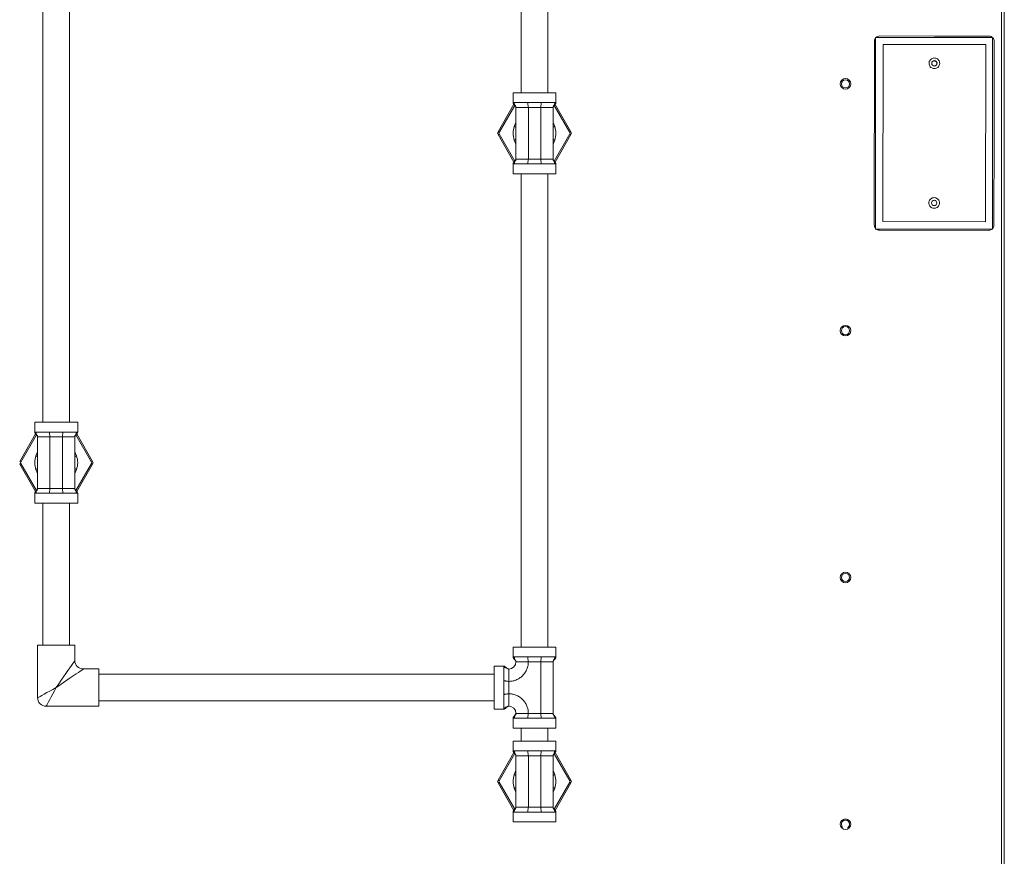
# Model space of a CAD drawing. Units: inches. Extents: x 0 to 11, y 0.1 to 8.5.
# Drawn here: x 3.8 to 4.5, y 3.9 to 4.4 of the extents above; entities that cross this region are included whole.
import ezdxf

# ---------------------------------------------------------------- set-up
doc = ezdxf.new("R2010")
doc.units = ezdxf.units.IN
doc.header["$MEASUREMENT"] = 0

msp = doc.modelspace()

# ---------------------------------------------------------------- linework, layer by layer
at = {"color": 8, "linetype": 'Continuous', "lineweight": 15}
for p, q in [((4.44862, 3.84829), (4.44862, 4.87707)), ((4.13112, 4.38996), (4.1209, 4.37226)), ((4.12993, 4.39183), (4.13065, 4.39183)), ((4.16701, 4.37226), (4.1568, 4.38994)), ((4.15726, 4.39183), (4.15798, 4.39183)), ((4.1209, 4.37139), (4.13111, 4.35371)), ((4.15679, 4.3537), (4.16701, 4.37139)), ((4.13065, 4.35183), (4.12993, 4.35183)), ((4.15798, 4.35183), (4.15726, 4.35183)), ((3.81784, 4.17686), (3.81856, 4.17686)), ((3.84518, 4.17686), (3.8459, 4.17686)), ((3.81903, 4.17498), (3.80882, 4.15729)), ((3.85492, 4.15729), (3.84472, 4.17497)), ((3.80882, 4.15642), (3.81902, 4.13874)), ((3.84471, 4.13873), (3.85492, 4.15642)), ((3.81856, 4.13686), (3.81784, 4.13686)), ((3.8459, 4.13686), (3.84518, 4.13686)), ((3.83954, 4.02125), (3.84075, 4.02302)), ((3.84075, 4.02302), (3.8418, 4.02455)), ((3.8418, 4.02455), (3.84266, 4.0258)), ((3.84266, 4.0258), (3.84332, 4.02676)), ((3.84332, 4.02676), (3.84377, 4.02742)), ((3.84377, 4.02742), (3.84399, 4.02775)), ((3.84399, 4.02775), (3.84402, 4.02779)), ((3.84856, 4.02153), (3.84759, 4.02087)), ((3.84921, 4.02198), (3.84856, 4.02153)), ((3.84954, 4.0222), (3.84921, 4.02198)), ((3.84958, 4.02223), (3.84954, 4.0222)), ((3.83515, 4.01486), (3.83671, 4.01713)), ((3.83671, 4.01713), (3.83818, 4.01928)), ((3.83818, 4.01928), (3.83954, 4.02125)), ((3.84107, 4.01639), (3.83893, 4.01492)), ((3.84305, 4.01775), (3.84107, 4.01639)), ((3.84481, 4.01896), (3.84305, 4.01775)), ((3.84634, 4.02001), (3.84481, 4.01896)), ((3.84759, 4.02087), (3.84634, 4.02001)), ((3.82771, 4.00782), (3.82976, 4.00893)), ((3.82976, 4.00893), (3.83187, 4.01008)), ((3.83187, 4.01008), (3.83072, 4.00797)), ((3.83187, 4.01008), (3.83353, 4.01249)), ((3.83428, 4.01173), (3.83187, 4.01008)), ((3.83353, 4.01249), (3.83515, 4.01486)), ((3.83665, 4.01336), (3.83428, 4.01173)), ((3.83893, 4.01492), (3.83665, 4.01336)), ((3.81972, 4.00348), (3.8199, 4.00358)), ((3.8199, 4.00358), (3.82045, 4.00388)), ((3.82045, 4.00388), (3.82135, 4.00437)), ((3.82135, 4.00437), (3.82256, 4.00502)), ((3.82256, 4.00502), (3.82406, 4.00584)), ((3.82406, 4.00584), (3.82579, 4.00678)), ((3.82579, 4.00678), (3.82771, 4.00782)), ((3.82763, 4.00227), (3.82682, 4.00077)), ((3.82857, 4.004), (3.82763, 4.00227)), ((3.82961, 4.00592), (3.82857, 4.004)), ((3.83072, 4.00797), (3.82961, 4.00592)), ((3.82537, 3.99811), (3.82527, 3.99793)), ((3.82567, 3.99866), (3.82537, 3.99811)), ((3.82616, 3.99955), (3.82567, 3.99866)), ((3.82682, 4.00077), (3.82616, 3.99955)), ((4.13112, 3.96696), (4.1209, 3.94926)), ((4.12993, 3.96883), (4.13065, 3.96883)), ((4.16701, 3.94926), (4.1568, 3.96694)), ((4.15726, 3.96883), (4.15798, 3.96883)), ((4.1209, 3.94839), (4.13111, 3.93072)), ((4.15679, 3.9307), (4.16701, 3.94839)), ((4.13065, 3.92883), (4.12993, 3.92883)), ((4.15798, 3.92883), (4.15726, 3.92883))]:
    msp.add_line(p, q, dxfattribs=at)
at = {"color": 7, "linetype": 'Continuous', "lineweight": 15}
for p, q in [((4.45048, 3.84829), (4.45048, 4.84812)), ((4.13527, 4.78885), (4.13527, 4.39822)), ((4.15263, 4.39822), (4.15263, 4.78885)), ((3.82319, 4.55902), (3.82319, 4.18324)), ((3.84055, 4.18324), (3.84055, 4.55902)), ((4.36649, 4.43433), (4.36649, 4.30933)), ((4.44288, 4.43433), (4.36649, 4.43433)), ((4.40489, 4.43528), (4.3693, 4.43535)), ((4.44048, 4.43522), (4.40489, 4.43528)), ((4.44288, 4.30933), (4.44288, 4.43433)), ((4.36582, 4.43188), (4.3656, 4.31209)), ((4.37137, 4.42979), (4.37116, 4.31416)), ((4.43838, 4.42967), (4.37137, 4.42979)), ((4.43817, 4.31404), (4.43838, 4.42967)), ((4.44383, 4.37184), (4.44394, 4.43174)), ((4.12993, 4.39822), (4.12993, 4.39183)), ((4.12993, 4.39822), (4.15798, 4.39822)), ((4.15798, 4.39183), (4.15798, 4.39822)), ((4.12015, 4.3727), (4.13055, 4.39071)), ((4.13187, 4.35502), (4.13187, 4.38863)), ((4.13952, 4.39183), (4.14395, 4.39183)), ((4.13993, 4.38863), (4.14798, 4.38863)), ((4.13993, 4.38863), (4.13993, 4.35502)), ((4.14395, 4.39183), (4.14839, 4.39183)), ((4.14798, 4.35502), (4.14798, 4.38863)), ((4.15604, 4.35502), (4.15604, 4.38863)), ((4.15737, 4.39069), (4.16776, 4.3727)), ((4.13065, 4.37626), (4.13187, 4.37888)), ((4.15604, 4.37888), (4.15726, 4.37626)), ((4.12016, 4.37269), (4.12015, 4.3727)), ((4.12016, 4.37097), (4.12015, 4.37096)), ((4.13054, 4.35297), (4.12015, 4.37096)), ((4.12021, 4.37266), (4.12016, 4.37269)), ((4.12021, 4.37099), (4.12016, 4.37097)), ((4.12028, 4.37262), (4.12021, 4.37266)), ((4.12028, 4.37103), (4.12021, 4.37099)), ((4.12037, 4.37257), (4.12028, 4.37262)), ((4.12037, 4.37109), (4.12028, 4.37103)), ((4.12048, 4.3725), (4.12037, 4.37257)), ((4.12048, 4.37115), (4.12037, 4.37109)), ((4.12061, 4.37243), (4.12048, 4.3725)), ((4.12061, 4.37123), (4.12048, 4.37115)), ((4.12075, 4.37235), (4.12061, 4.37243)), ((4.12075, 4.37131), (4.12061, 4.37123)), ((4.1209, 4.37226), (4.12075, 4.37235)), ((4.1209, 4.37139), (4.12075, 4.37131)), ((4.16776, 4.37096), (4.15736, 4.35294)), ((4.16715, 4.37131), (4.16701, 4.37139)), ((4.16729, 4.37123), (4.16715, 4.37131)), ((4.16742, 4.37115), (4.16729, 4.37123)), ((4.16754, 4.37109), (4.16742, 4.37115)), ((4.16763, 4.37103), (4.16754, 4.37109)), ((4.1677, 4.37099), (4.16763, 4.37103)), ((4.16774, 4.37097), (4.1677, 4.37099)), ((4.16776, 4.37096), (4.16774, 4.37097)), ((4.44372, 4.31195), (4.44383, 4.37184)), ((4.13187, 4.36477), (4.13065, 4.36739)), ((4.15726, 4.36739), (4.15604, 4.36477)), ((4.12993, 4.35183), (4.12993, 4.34544)), ((4.14395, 4.35183), (4.13952, 4.35183)), ((4.14798, 4.35502), (4.13993, 4.35502)), ((4.14839, 4.35183), (4.14395, 4.35183)), ((4.15798, 4.34544), (4.15798, 4.35183)), ((4.15798, 4.34544), (4.12993, 4.34544)), ((4.13527, 4.34544), (4.13527, 4.03647)), ((4.13527, 4.34544), (4.13527, 4.03647)), ((4.15263, 4.03647), (4.15263, 4.34544)), ((4.15263, 4.03647), (4.15263, 4.34544)), ((4.37116, 4.31416), (4.43817, 4.31404)), ((4.36649, 4.30933), (4.44288, 4.30933)), ((4.36907, 4.30861), (4.44025, 4.30848)), ((3.81784, 4.18324), (3.81784, 4.17685)), ((3.81784, 4.18324), (3.8459, 4.18324)), ((3.8459, 4.17685), (3.8459, 4.18324)), ((3.80807, 4.15772), (3.81847, 4.17574)), ((3.82743, 4.17686), (3.83187, 4.17686)), ((3.83187, 4.17686), (3.83631, 4.17686)), ((3.84529, 4.17571), (3.85567, 4.15772)), ((3.81979, 4.14005), (3.81979, 4.17366)), ((3.82784, 4.17366), (3.8359, 4.17366)), ((3.82784, 4.17366), (3.82784, 4.14005)), ((3.8359, 4.14005), (3.8359, 4.17366)), ((3.84395, 4.14005), (3.84395, 4.17366)), ((3.81856, 4.16129), (3.81979, 4.16391)), ((3.84395, 4.16391), (3.84518, 4.16129)), ((3.80808, 4.15772), (3.80807, 4.15772)), ((3.80812, 4.15769), (3.80808, 4.15772)), ((3.80819, 4.15765), (3.80812, 4.15769)), ((3.80829, 4.1576), (3.80819, 4.15765)), ((3.8084, 4.15753), (3.80829, 4.1576)), ((3.80853, 4.15746), (3.8084, 4.15753)), ((3.80867, 4.15738), (3.80853, 4.15746)), ((3.80882, 4.15729), (3.80867, 4.15738)), ((3.80882, 4.15642), (3.80867, 4.15634)), ((3.85507, 4.15738), (3.85492, 4.15729)), ((3.85507, 4.15634), (3.85492, 4.15642)), ((3.85521, 4.15746), (3.85507, 4.15738)), ((3.85534, 4.15753), (3.85521, 4.15746)), ((3.85546, 4.1576), (3.85534, 4.15753)), ((3.85555, 4.15765), (3.85546, 4.1576)), ((3.85562, 4.15769), (3.85555, 4.15765)), ((3.85566, 4.15772), (3.85562, 4.15769)), ((3.85567, 4.15772), (3.85566, 4.15772)), ((3.80808, 4.156), (3.80807, 4.15599)), ((3.81845, 4.138), (3.80807, 4.15599)), ((3.80812, 4.15602), (3.80808, 4.156)), ((3.80819, 4.15606), (3.80812, 4.15602)), ((3.80829, 4.15611), (3.80819, 4.15606)), ((3.8084, 4.15618), (3.80829, 4.15611)), ((3.80853, 4.15626), (3.8084, 4.15618)), ((3.80867, 4.15634), (3.80853, 4.15626)), ((3.81979, 4.1498), (3.81856, 4.15242)), ((3.84518, 4.15242), (3.84395, 4.1498)), ((3.85567, 4.15599), (3.84527, 4.13797)), ((3.85521, 4.15626), (3.85507, 4.15634)), ((3.85534, 4.15618), (3.85521, 4.15626)), ((3.85546, 4.15611), (3.85534, 4.15618)), ((3.85555, 4.15606), (3.85546, 4.15611)), ((3.85562, 4.15602), (3.85555, 4.15606)), ((3.85566, 4.156), (3.85562, 4.15602)), ((3.85567, 4.15599), (3.85566, 4.156)), ((3.8359, 4.14005), (3.82784, 4.14005)), ((3.81784, 4.13686), (3.81784, 4.13047)), ((3.83187, 4.13686), (3.82743, 4.13686)), ((3.83631, 4.13686), (3.83187, 4.13686)), ((3.8459, 4.13047), (3.8459, 4.13686)), ((3.8459, 4.13047), (3.81784, 4.13047)), ((3.82319, 4.13047), (3.82319, 4.03786)), ((3.84055, 4.03786), (3.84055, 4.13047)), ((3.81972, 4.03786), (3.81972, 4.00348)), ((3.83187, 4.03786), (3.81972, 4.03786)), ((3.84402, 4.03786), (3.83187, 4.03786)), ((3.84402, 4.02779), (3.84402, 4.03786)), ((4.12993, 4.03647), (4.12993, 4.03008)), ((4.12993, 4.03647), (4.14395, 4.03647)), ((4.14395, 4.03647), (4.15798, 4.03647)), ((4.15798, 4.03008), (4.15798, 4.03647)), ((4.12993, 4.03008), (4.13065, 4.03008)), ((4.15726, 4.03008), (4.15798, 4.03008)), ((3.85965, 4.02223), (3.84958, 4.02223)), ((3.85965, 3.99793), (3.85965, 4.02223)), ((4.12396, 4.02411), (4.11756, 4.02411)), ((4.11756, 4.01008), (4.11756, 4.02411)), ((4.12395, 4.02339), (4.12395, 4.02411)), ((4.13993, 4.02688), (4.14798, 4.02688)), ((4.14798, 3.99327), (4.14798, 4.02688)), ((4.15604, 4.02688), (4.15604, 3.99327)), ((4.11756, 4.01876), (3.85965, 4.01876)), ((4.11756, 3.99605), (4.11756, 4.01008)), ((4.12715, 4.01411), (4.12715, 4.00605)), ((3.82527, 3.99793), (3.85965, 3.99793)), ((3.85965, 4.0014), (4.11756, 4.0014)), ((4.11756, 3.99605), (4.12396, 3.99605)), ((4.12395, 3.99605), (4.12395, 3.99677)), ((4.12993, 3.99008), (4.12993, 3.98369)), ((4.13065, 3.99008), (4.12993, 3.99008)), ((4.14798, 3.99327), (4.13993, 3.99327)), ((4.15798, 3.99008), (4.15726, 3.99008)), ((4.15798, 3.98369), (4.15798, 3.99008)), ((4.15798, 3.98369), (4.12993, 3.98369)), ((4.13527, 3.98369), (4.13527, 3.97522)), ((4.13527, 3.98369), (4.13527, 3.97522)), ((4.15263, 3.97522), (4.15263, 3.98369)), ((4.15263, 3.97522), (4.15263, 3.98369)), ((4.12993, 3.97522), (4.12993, 3.96883)), ((4.12993, 3.97522), (4.15798, 3.97522)), ((4.15798, 3.96883), (4.15798, 3.97522)), ((4.12015, 3.9497), (4.13055, 3.96771)), ((4.13187, 3.93202), (4.13187, 3.96563)), ((4.13952, 3.96883), (4.14395, 3.96883)), ((4.13993, 3.96563), (4.14798, 3.96563)), ((4.13993, 3.96563), (4.13993, 3.93202)), ((4.14395, 3.96883), (4.14839, 3.96883)), ((4.14798, 3.93202), (4.14798, 3.96563)), ((4.15604, 3.93202), (4.15604, 3.96563)), ((4.15737, 3.96769), (4.16776, 3.9497)), ((4.13065, 3.95326), (4.13187, 3.95588)), ((4.15604, 3.95588), (4.15726, 3.95326)), ((4.12016, 3.94969), (4.12015, 3.9497)), ((4.12016, 3.94797), (4.12015, 3.94796)), ((4.13054, 3.92997), (4.12015, 3.94796)), ((4.12021, 3.94966), (4.12016, 3.94969)), ((4.12021, 3.94799), (4.12016, 3.94797)), ((4.12028, 3.94962), (4.12021, 3.94966)), ((4.12028, 3.94803), (4.12021, 3.94799)), ((4.12037, 3.94957), (4.12028, 3.94962)), ((4.12037, 3.94809), (4.12028, 3.94803)), ((4.12048, 3.9495), (4.12037, 3.94957)), ((4.12048, 3.94815), (4.12037, 3.94809)), ((4.12061, 3.94943), (4.12048, 3.9495)), ((4.12061, 3.94823), (4.12048, 3.94815)), ((4.12075, 3.94935), (4.12061, 3.94943)), ((4.12075, 3.94831), (4.12061, 3.94823)), ((4.1209, 3.94926), (4.12075, 3.94935)), ((4.1209, 3.94839), (4.12075, 3.94831)), ((4.16776, 3.94796), (4.15736, 3.92994)), ((4.16715, 3.94935), (4.16701, 3.94926)), ((4.16715, 3.94831), (4.16701, 3.94839)), ((4.16729, 3.94943), (4.16715, 3.94935)), ((4.16729, 3.94823), (4.16715, 3.94831)), ((4.16742, 3.9495), (4.16729, 3.94943)), ((4.16742, 3.94815), (4.16729, 3.94823)), ((4.16754, 3.94957), (4.16742, 3.9495)), ((4.16754, 3.94809), (4.16742, 3.94815)), ((4.16763, 3.94962), (4.16754, 3.94957)), ((4.16763, 3.94803), (4.16754, 3.94809)), ((4.1677, 3.94966), (4.16763, 3.94962)), ((4.1677, 3.94799), (4.16763, 3.94803)), ((4.16774, 3.94969), (4.1677, 3.94966)), ((4.16774, 3.94797), (4.1677, 3.94799)), ((4.16776, 3.9497), (4.16774, 3.94969)), ((4.16776, 3.94796), (4.16774, 3.94797)), ((4.13187, 3.94178), (4.13065, 3.94439)), ((4.15726, 3.94439), (4.15604, 3.94178)), ((4.14798, 3.93202), (4.13993, 3.93202)), ((4.12993, 3.92883), (4.12993, 3.92244)), ((4.14395, 3.92883), (4.13952, 3.92883)), ((4.14839, 3.92883), (4.14395, 3.92883)), ((4.15798, 3.92244), (4.15798, 3.92883)), ((4.15798, 3.92244), (4.12993, 3.92244)), ((4.3448, 3.91927), (4.34422, 3.91866)), ((4.34887, 3.91806), (4.34846, 3.91879))]:
    msp.add_line(p, q, dxfattribs=at)
for centre, radius in [((4.40485, 4.41749), 0.00174), ((4.34687, 4.40407), 0.00347), ((4.34687, 4.40407), 0.00264), ((4.40469, 4.32634), 0.00174), ((4.34687, 4.24301), 0.00347), ((4.34687, 4.24301), 0.00264), ((4.34687, 4.08195), 0.00347), ((4.34687, 4.08195), 0.00264), ((4.34687, 3.9209), 0.00347)]:
    msp.add_circle(centre, radius, dxfattribs=at)
for centre, radius, start, end in [((4.40469, 4.41731), 0.00174, 90, 136.3595), ((4.40469, 4.41731), 0.00174, 316.07519, 90), ((4.12165, 4.37183), 0.00174, 150, 210), ((4.12165, 4.37183), 0.000869, 150, 210), ((4.13879, 4.42201), 0.05719, 299.56204, 300.43038), ((4.16625, 4.37183), 0.000869, 330, 30), ((4.16625, 4.37183), 0.00174, 330, 30), ((3.80957, 4.15686), 0.000869, 150, 210), ((3.85417, 4.15686), 0.000869, 330, 30), ((3.85417, 4.15686), 0.00174, 330, 30), ((3.84958, 4.02779), 0.00556, 180.7818, 269.42191), ((4.12715, 4.02688), 0.00472, 270, 0), ((3.82527, 4.00348), 0.00556, 179.42911, 271.00797), ((4.12715, 3.99327), 0.00472, 0, 90), ((4.12165, 3.94883), 0.00174, 150, 210), ((4.12165, 3.94883), 0.000869, 150, 210), ((4.16625, 3.94883), 0.000869, 330, 30), ((4.16625, 3.94883), 0.00174, 330, 30), ((4.34687, 3.9209), 0.00264, 307.08508, 218.17378)]:
    msp.add_arc(centre, radius, start, end, dxfattribs=at)
for points, knots in [([(4.36649, 4.43382), (4.36634, 4.43362), (4.36591, 4.43306), (4.36585, 4.43235), (4.36582, 4.43188)], [0, 0, 0, 0, 0.351412, 1, 1, 1, 1]), ([(4.3693, 4.43535), (4.36885, 4.43529), (4.36796, 4.43517), (4.36709, 4.43471), (4.36684, 4.43433), (4.36683, 4.43433)], [0, 0, 0, 0, 0.498435, 0.996857, 1, 1, 1, 1]), ([(4.44394, 4.43174), (4.44389, 4.43219), (4.44379, 4.4331), (4.44299, 4.43425), (4.44184, 4.43506), (4.44093, 4.43516), (4.44048, 4.43522)], [0, 0, 0, 0, 0.250001, 0.500011, 0.750011, 1, 1, 1, 1]), ([(4.40485, 4.41401), (4.40526, 4.41406), (4.40606, 4.41414), (4.4071, 4.41476), (4.40788, 4.41565), (4.40832, 4.41676), (4.40836, 4.41794), (4.40801, 4.41908), (4.40731, 4.42004), (4.40633, 4.4207), (4.40518, 4.42101), (4.40399, 4.42092), (4.40291, 4.42044), (4.40204, 4.41963), (4.40149, 4.41858), (4.40132, 4.4174), (4.40154, 4.41623), (4.40215, 4.41521), (4.40305, 4.41445), (4.40401, 4.41407), (4.40462, 4.41403), (4.40485, 4.41401)], [0, 0, 0, 0, 0.056113, 0.109802, 0.163493, 0.217183, 0.270874, 0.324565, 0.378257, 0.431946, 0.485635, 0.539325, 0.593016, 0.646703, 0.700394, 0.754085, 0.807776, 0.861467, 0.915156, 0.968848, 1, 1, 1, 1]), ([(4.12993, 4.39183), (4.12995, 4.39171), (4.13007, 4.39108), (4.13083, 4.39035), (4.13145, 4.38957), (4.1318, 4.38903), (4.13185, 4.38876), (4.13187, 4.38863)], [0, 0, 0, 0, 0.097517, 0.499475, 0.78346, 0.902483, 1, 1, 1, 1]), ([(4.13065, 4.39183), (4.13106, 4.39183), (4.13188, 4.39183), (4.13396, 4.39183), (4.1365, 4.39183), (4.13851, 4.39183), (4.13952, 4.39183)], [0, 0, 0, 0, 0.25, 0.500001, 0.749996, 1, 1, 1, 1]), ([(4.13065, 4.39183), (4.13067, 4.39167), (4.13071, 4.39134), (4.13099, 4.39074), (4.13134, 4.39006), (4.13174, 4.38935), (4.13183, 4.38886), (4.13187, 4.38863)], [0, 0, 0, 0, 0.134043, 0.292521, 0.56833, 0.805272, 1, 1, 1, 1]), ([(4.13187, 4.38863), (4.1319, 4.38863), (4.13196, 4.38863), (4.13244, 4.38863), (4.13317, 4.38863), (4.13388, 4.38863), (4.13423, 4.38863)], [0, 0, 0, 0, 0.250011, 0.500003, 0.750011, 1, 1, 1, 1]), ([(4.13423, 4.38863), (4.13462, 4.38863), (4.13541, 4.38863), (4.13683, 4.38863), (4.13834, 4.38863), (4.1394, 4.38863), (4.13993, 4.38863)], [0, 0, 0, 0, 0.250012, 0.500012, 0.749998, 1, 1, 1, 1]), ([(4.13952, 4.39183), (4.13952, 4.39167), (4.13954, 4.39134), (4.13963, 4.39074), (4.13975, 4.39006), (4.13988, 4.38935), (4.13991, 4.38886), (4.13993, 4.38863)], [0, 0, 0, 0, 0.134048, 0.292506, 0.568318, 0.805274, 1, 1, 1, 1]), ([(4.14839, 4.39183), (4.14838, 4.39167), (4.14837, 4.39134), (4.14828, 4.39074), (4.14816, 4.39006), (4.14802, 4.38935), (4.14799, 4.38886), (4.14798, 4.38863)], [0, 0, 0, 0, 0.134046, 0.292508, 0.568319, 0.805275, 1, 1, 1, 1]), ([(4.14798, 4.38863), (4.14851, 4.38863), (4.14956, 4.38863), (4.15108, 4.38863), (4.1525, 4.38863), (4.15328, 4.38863), (4.15368, 4.38863)], [0, 0, 0, 0, 0.250002, 0.499988, 0.749988, 1, 1, 1, 1]), ([(4.14839, 4.39183), (4.1494, 4.39183), (4.15141, 4.39183), (4.15395, 4.39183), (4.15603, 4.39183), (4.15685, 4.39183), (4.15726, 4.39183)], [0, 0, 0, 0, 0.250004, 0.499999, 0.75, 1, 1, 1, 1]), ([(4.15368, 4.38863), (4.15403, 4.38863), (4.15473, 4.38863), (4.15547, 4.38863), (4.15595, 4.38863), (4.15601, 4.38863), (4.15604, 4.38863)], [0, 0, 0, 0, 0.249989, 0.499997, 0.749989, 1, 1, 1, 1]), ([(4.15604, 4.38863), (4.15606, 4.38876), (4.15618, 4.38938), (4.15694, 4.39011), (4.15757, 4.39089), (4.15791, 4.39143), (4.15796, 4.3917), (4.15798, 4.39183)], [0, 0, 0, 0, 0.097517, 0.499453, 0.783439, 0.902483, 1, 1, 1, 1]), ([(4.15726, 4.39183), (4.15724, 4.39167), (4.1572, 4.39134), (4.15692, 4.39074), (4.15657, 4.39006), (4.15617, 4.38935), (4.15608, 4.38886), (4.15604, 4.38863)], [0, 0, 0, 0, 0.134043, 0.292521, 0.56833, 0.805272, 1, 1, 1, 1]), ([(4.13065, 4.36739), (4.13029, 4.36887), (4.12957, 4.37183), (4.13029, 4.37478), (4.13065, 4.37626)], [0, 0, 0, 0, 0.500001, 1, 1, 1, 1]), ([(4.13187, 4.37586), (4.13185, 4.37586), (4.13181, 4.37588), (4.13153, 4.37597), (4.13117, 4.37609), (4.13077, 4.37622), (4.13069, 4.37625), (4.13065, 4.37626)], [0, 0, 0, 0, 0.134057, 0.292513, 0.56835, 0.80529, 1, 1, 1, 1]), ([(4.15726, 4.37626), (4.15724, 4.37626), (4.1572, 4.37624), (4.15692, 4.37615), (4.15657, 4.37603), (4.15617, 4.3759), (4.15608, 4.37587), (4.15604, 4.37586)], [0, 0, 0, 0, 0.13402, 0.292511, 0.568313, 0.805254, 1, 1, 1, 1]), ([(4.15726, 4.37626), (4.15762, 4.37478), (4.15834, 4.37183), (4.15762, 4.36887), (4.15726, 4.36739)], [0, 0, 0, 0, 0.499999, 1, 1, 1, 1]), ([(4.13187, 4.3678), (4.13185, 4.36779), (4.13181, 4.36778), (4.13153, 4.36769), (4.13117, 4.36757), (4.13077, 4.36743), (4.13069, 4.3674), (4.13065, 4.36739)], [0, 0, 0, 0, 0.134057, 0.292513, 0.56835, 0.80529, 1, 1, 1, 1]), ([(4.15604, 4.3678), (4.15606, 4.36779), (4.1561, 4.36778), (4.15638, 4.36769), (4.15673, 4.36757), (4.15713, 4.36743), (4.15722, 4.3674), (4.15726, 4.36739)], [0, 0, 0, 0, 0.134057, 0.292513, 0.56835, 0.80529, 1, 1, 1, 1]), ([(4.13187, 4.35502), (4.13185, 4.3549), (4.13173, 4.35428), (4.13097, 4.35354), (4.13034, 4.35276), (4.12999, 4.35222), (4.12995, 4.35195), (4.12993, 4.35183)], [0, 0, 0, 0, 0.097517, 0.499456, 0.783439, 0.902483, 1, 1, 1, 1]), ([(4.13065, 4.35183), (4.13067, 4.35198), (4.13071, 4.35232), (4.13099, 4.35292), (4.13134, 4.35359), (4.13174, 4.35431), (4.13183, 4.3548), (4.13187, 4.35502)], [0, 0, 0, 0, 0.134038, 0.292521, 0.568325, 0.805272, 1, 1, 1, 1]), ([(4.13952, 4.35183), (4.13851, 4.35183), (4.1365, 4.35183), (4.13396, 4.35183), (4.13188, 4.35183), (4.13106, 4.35183), (4.13065, 4.35183)], [0, 0, 0, 0, 0.250004, 0.499999, 0.75, 1, 1, 1, 1]), ([(4.13423, 4.35502), (4.13388, 4.35502), (4.13317, 4.35502), (4.13244, 4.35502), (4.13196, 4.35502), (4.1319, 4.35502), (4.13187, 4.35502)], [0, 0, 0, 0, 0.249989, 0.499997, 0.749989, 1, 1, 1, 1]), ([(4.13993, 4.35502), (4.1394, 4.35502), (4.13834, 4.35502), (4.13683, 4.35502), (4.13541, 4.35502), (4.13462, 4.35502), (4.13423, 4.35502)], [0, 0, 0, 0, 0.250002, 0.499988, 0.749988, 1, 1, 1, 1]), ([(4.13993, 4.35502), (4.13992, 4.35487), (4.1399, 4.35453), (4.13981, 4.35393), (4.13969, 4.35326), (4.13956, 4.35254), (4.13953, 4.35205), (4.13952, 4.35183)], [0, 0, 0, 0, 0.134044, 0.292511, 0.568313, 0.805274, 1, 1, 1, 1]), ([(4.14839, 4.35183), (4.14838, 4.35198), (4.14837, 4.35232), (4.14828, 4.35292), (4.14816, 4.35359), (4.14802, 4.35431), (4.14799, 4.3548), (4.14798, 4.35502)], [0, 0, 0, 0, 0.134041, 0.292508, 0.568314, 0.805275, 1, 1, 1, 1]), ([(4.15368, 4.35502), (4.15328, 4.35502), (4.1525, 4.35502), (4.15108, 4.35502), (4.14956, 4.35502), (4.14851, 4.35502), (4.14798, 4.35502)], [0, 0, 0, 0, 0.250012, 0.500012, 0.749998, 1, 1, 1, 1]), ([(4.15726, 4.35183), (4.15685, 4.35183), (4.15603, 4.35183), (4.15395, 4.35183), (4.15141, 4.35183), (4.1494, 4.35183), (4.14839, 4.35183)], [0, 0, 0, 0, 0.25, 0.500001, 0.749996, 1, 1, 1, 1]), ([(4.15604, 4.35502), (4.15601, 4.35502), (4.15595, 4.35502), (4.15547, 4.35502), (4.15473, 4.35502), (4.15403, 4.35502), (4.15368, 4.35502)], [0, 0, 0, 0, 0.250011, 0.500003, 0.750011, 1, 1, 1, 1]), ([(4.15798, 4.35183), (4.15796, 4.35195), (4.15784, 4.35257), (4.15708, 4.35331), (4.15645, 4.35409), (4.1561, 4.35463), (4.15606, 4.3549), (4.15604, 4.35502)], [0, 0, 0, 0, 0.097517, 0.499471, 0.783456, 0.902483, 1, 1, 1, 1]), ([(4.15726, 4.35183), (4.15724, 4.35198), (4.1572, 4.35232), (4.15692, 4.35292), (4.15657, 4.35359), (4.15617, 4.35431), (4.15608, 4.3548), (4.15604, 4.35502)], [0, 0, 0, 0, 0.134038, 0.292521, 0.568325, 0.805272, 1, 1, 1, 1]), ([(4.40469, 4.32981), (4.4051, 4.32977), (4.4059, 4.32969), (4.40695, 4.32906), (4.40772, 4.32817), (4.40815, 4.32706), (4.4082, 4.32587), (4.40784, 4.32474), (4.40713, 4.32378), (4.40615, 4.32312), (4.405, 4.32282), (4.40382, 4.32291), (4.40273, 4.32339), (4.40186, 4.32421), (4.40132, 4.32526), (4.40115, 4.32644), (4.40138, 4.32761), (4.40199, 4.32863), (4.4029, 4.32939), (4.40385, 4.32977), (4.40447, 4.3298), (4.40469, 4.32981)], [0, 0, 0, 0, 0.056118, 0.109808, 0.163494, 0.217184, 0.270874, 0.324566, 0.378258, 0.431945, 0.485637, 0.539324, 0.593016, 0.646704, 0.700394, 0.754085, 0.807777, 0.861466, 0.915159, 0.968848, 1, 1, 1, 1]), ([(4.3656, 4.31209), (4.36564, 4.31163), (4.36572, 4.31078), (4.36625, 4.31011), (4.36649, 4.30981)], [0, 0, 0, 0, 0.542791, 1, 1, 1, 1]), ([(4.44288, 4.30976), (4.4431, 4.31004), (4.44361, 4.31067), (4.44368, 4.31149), (4.44372, 4.31195)], [0, 0, 0, 0, 0.432468, 1, 1, 1, 1]), ([(4.36707, 4.30933), (4.36728, 4.30916), (4.36786, 4.30871), (4.3686, 4.30865), (4.36907, 4.30861)], [0, 0, 0, 0, 0.373309, 1, 1, 1, 1]), ([(4.44025, 4.30848), (4.44071, 4.30852), (4.44153, 4.3086), (4.44217, 4.3091), (4.44245, 4.30933)], [0, 0, 0, 0, 0.562341, 1, 1, 1, 1]), ([(3.81784, 4.17686), (3.81787, 4.17673), (3.81798, 4.17611), (3.81875, 4.17538), (3.81937, 4.1746), (3.81972, 4.17406), (3.81977, 4.17378), (3.81979, 4.17366)], [0, 0, 0, 0, 0.097517, 0.499454, 0.78344, 0.902483, 1, 1, 1, 1]), ([(3.81856, 4.17686), (3.81897, 4.17686), (3.8198, 4.17686), (3.82187, 4.17686), (3.82442, 4.17686), (3.82643, 4.17686), (3.82743, 4.17686)], [0, 0, 0, 0, 0.250005, 0.5, 0.749995, 1, 1, 1, 1]), ([(3.81856, 4.17686), (3.81858, 4.1767), (3.81863, 4.17636), (3.8189, 4.17577), (3.81926, 4.17509), (3.81966, 4.17438), (3.81975, 4.17388), (3.81979, 4.17366)], [0, 0, 0, 0, 0.134045, 0.29251, 0.568315, 0.805275, 1, 1, 1, 1]), ([(3.82743, 4.17686), (3.82744, 4.1767), (3.82746, 4.17636), (3.82755, 4.17577), (3.82767, 4.17509), (3.8278, 4.17438), (3.82783, 4.17388), (3.82784, 4.17366)], [0, 0, 0, 0, 0.134045, 0.29251, 0.568315, 0.805275, 1, 1, 1, 1]), ([(3.83631, 4.17686), (3.8363, 4.1767), (3.83629, 4.17636), (3.83619, 4.17577), (3.83607, 4.17509), (3.83594, 4.17438), (3.83591, 4.17388), (3.8359, 4.17366)], [0, 0, 0, 0, 0.134045, 0.29251, 0.568315, 0.805275, 1, 1, 1, 1]), ([(3.83631, 4.17686), (3.83731, 4.17686), (3.83932, 4.17686), (3.84187, 4.17686), (3.84394, 4.17686), (3.84477, 4.17686), (3.84518, 4.17686)], [0, 0, 0, 0, 0.249997, 0.500002, 0.749998, 1, 1, 1, 1]), ([(3.84395, 4.17366), (3.84398, 4.17378), (3.8441, 4.17441), (3.84486, 4.17514), (3.84548, 4.17592), (3.84583, 4.17646), (3.84588, 4.17673), (3.8459, 4.17686)], [0, 0, 0, 0, 0.097517, 0.499473, 0.783457, 0.902483, 1, 1, 1, 1]), ([(3.84518, 4.17686), (3.84516, 4.1767), (3.84511, 4.17636), (3.84484, 4.17577), (3.84448, 4.17509), (3.84408, 4.17438), (3.84399, 4.17388), (3.84395, 4.17366)], [0, 0, 0, 0, 0.13404, 0.29252, 0.568327, 0.805273, 1, 1, 1, 1]), ([(3.81979, 4.17366), (3.81982, 4.17366), (3.81988, 4.17366), (3.82036, 4.17366), (3.82109, 4.17366), (3.82179, 4.17366), (3.82215, 4.17366)], [0, 0, 0, 0, 0.250006, 0.499996, 0.75, 1, 1, 1, 1]), ([(3.82215, 4.17366), (3.82254, 4.17366), (3.82333, 4.17366), (3.82474, 4.17366), (3.82626, 4.17366), (3.82732, 4.17366), (3.82784, 4.17366)], [0, 0, 0, 0, 0.25, 0.500004, 0.749994, 1, 1, 1, 1]), ([(3.8359, 4.17366), (3.83643, 4.17366), (3.83748, 4.17366), (3.839, 4.17366), (3.84041, 4.17366), (3.8412, 4.17366), (3.84159, 4.17366)], [0, 0, 0, 0, 0.249985, 0.499995, 0.75, 1, 1, 1, 1]), ([(3.84159, 4.17366), (3.84195, 4.17366), (3.84265, 4.17366), (3.84338, 4.17366), (3.84386, 4.17366), (3.84392, 4.17366), (3.84395, 4.17366)], [0, 0, 0, 0, 0.25, 0.500004, 0.749994, 1, 1, 1, 1]), ([(3.81856, 4.15242), (3.8182, 4.1539), (3.81748, 4.15686), (3.8182, 4.15981), (3.81856, 4.16129)], [0, 0, 0, 0, 0.5, 1, 1, 1, 1]), ([(3.81979, 4.16088), (3.81977, 4.16089), (3.81972, 4.1609), (3.81945, 4.161), (3.81909, 4.16112), (3.81869, 4.16125), (3.8186, 4.16128), (3.81856, 4.16129)], [0, 0, 0, 0, 0.134062, 0.292503, 0.568337, 0.805292, 1, 1, 1, 1]), ([(3.84518, 4.16129), (3.84516, 4.16129), (3.84511, 4.16127), (3.84484, 4.16118), (3.84448, 4.16106), (3.84408, 4.16093), (3.84399, 4.1609), (3.84395, 4.16088)], [0, 0, 0, 0, 0.13402, 0.29251, 0.568314, 0.805254, 1, 1, 1, 1]), ([(3.84518, 4.16129), (3.84554, 4.15981), (3.84626, 4.15686), (3.84554, 4.1539), (3.84518, 4.15242)], [0, 0, 0, 0, 0.5, 1, 1, 1, 1]), ([(3.81979, 4.15283), (3.81977, 4.15282), (3.81972, 4.15281), (3.81945, 4.15271), (3.81909, 4.1526), (3.81869, 4.15246), (3.8186, 4.15243), (3.81856, 4.15242)], [0, 0, 0, 0, 0.134062, 0.292503, 0.568337, 0.805292, 1, 1, 1, 1]), ([(3.84395, 4.15283), (3.84397, 4.15282), (3.84402, 4.15281), (3.84429, 4.15271), (3.84465, 4.1526), (3.84505, 4.15246), (3.84514, 4.15243), (3.84518, 4.15242)], [0, 0, 0, 0, 0.134064, 0.292508, 0.568346, 0.805288, 1, 1, 1, 1]), ([(3.81979, 4.14005), (3.81976, 4.13993), (3.81965, 4.1393), (3.81888, 4.13857), (3.81826, 4.13779), (3.81791, 4.13725), (3.81786, 4.13698), (3.81784, 4.13686)], [0, 0, 0, 0, 0.097517, 0.499473, 0.783457, 0.902483, 1, 1, 1, 1]), ([(3.81856, 4.13686), (3.81858, 4.13701), (3.81863, 4.13735), (3.8189, 4.13795), (3.81926, 4.13862), (3.81966, 4.13933), (3.81975, 4.13983), (3.81979, 4.14005)], [0, 0, 0, 0, 0.134045, 0.29251, 0.568315, 0.805274, 1, 1, 1, 1]), ([(3.82215, 4.14005), (3.82179, 4.14005), (3.82109, 4.14005), (3.82036, 4.14005), (3.81988, 4.14005), (3.81982, 4.14005), (3.81979, 4.14005)], [0, 0, 0, 0, 0.25, 0.500004, 0.749994, 1, 1, 1, 1]), ([(3.82784, 4.14005), (3.82732, 4.14005), (3.82626, 4.14005), (3.82474, 4.14005), (3.82333, 4.14005), (3.82254, 4.14005), (3.82215, 4.14005)], [0, 0, 0, 0, 0.250006, 0.499996, 0.75, 1, 1, 1, 1]), ([(3.82784, 4.14005), (3.82784, 4.1399), (3.82782, 4.13956), (3.82773, 4.13896), (3.82761, 4.13829), (3.82748, 4.13757), (3.82745, 4.13708), (3.82743, 4.13686)], [0, 0, 0, 0, 0.134045, 0.29251, 0.568314, 0.805274, 1, 1, 1, 1]), ([(3.83631, 4.13686), (3.8363, 4.13701), (3.83629, 4.13735), (3.83619, 4.13795), (3.83607, 4.13862), (3.83594, 4.13933), (3.83591, 4.13983), (3.8359, 4.14005)], [0, 0, 0, 0, 0.134045, 0.29251, 0.568315, 0.805274, 1, 1, 1, 1]), ([(3.84159, 4.14005), (3.8412, 4.14005), (3.84041, 4.14005), (3.839, 4.14005), (3.83748, 4.14005), (3.83643, 4.14005), (3.8359, 4.14005)], [0, 0, 0, 0, 0.25, 0.500005, 0.750015, 1, 1, 1, 1]), ([(3.84395, 4.14005), (3.84392, 4.14005), (3.84386, 4.14005), (3.84338, 4.14005), (3.84265, 4.14005), (3.84195, 4.14005), (3.84159, 4.14005)], [0, 0, 0, 0, 0.250006, 0.499996, 0.75, 1, 1, 1, 1]), ([(3.8459, 4.13686), (3.84588, 4.13698), (3.84576, 4.1376), (3.84499, 4.13833), (3.84437, 4.13911), (3.84402, 4.13966), (3.84397, 4.13993), (3.84395, 4.14005)], [0, 0, 0, 0, 0.097517, 0.499454, 0.78344, 0.902483, 1, 1, 1, 1]), ([(3.84518, 4.13686), (3.84516, 4.13701), (3.84511, 4.13735), (3.84484, 4.13795), (3.84448, 4.13862), (3.84408, 4.13933), (3.84399, 4.13983), (3.84395, 4.14005)], [0, 0, 0, 0, 0.13404, 0.29252, 0.568327, 0.805273, 1, 1, 1, 1]), ([(3.82743, 4.13686), (3.82643, 4.13686), (3.82442, 4.13686), (3.82187, 4.13686), (3.8198, 4.13686), (3.81897, 4.13686), (3.81856, 4.13686)], [0, 0, 0, 0, 0.250005, 0.5, 0.749995, 1, 1, 1, 1]), ([(3.84518, 4.13686), (3.84477, 4.13686), (3.84394, 4.13686), (3.84187, 4.13686), (3.83932, 4.13686), (3.83731, 4.13686), (3.83631, 4.13686)], [0, 0, 0, 0, 0.250002, 0.499998, 0.750003, 1, 1, 1, 1]), ([(4.12993, 4.03008), (4.12995, 4.02996), (4.13007, 4.02933), (4.13083, 4.0286), (4.13145, 4.02782), (4.1318, 4.02728), (4.13185, 4.02701), (4.13187, 4.02688)], [0, 0, 0, 0, 0.097517, 0.499473, 0.783458, 0.902483, 1, 1, 1, 1]), ([(4.13065, 4.03008), (4.13106, 4.03008), (4.13188, 4.03008), (4.13396, 4.03008), (4.1365, 4.03008), (4.13851, 4.03008), (4.13952, 4.03008)], [0, 0, 0, 0, 0.25, 0.500001, 0.749996, 1, 1, 1, 1]), ([(4.13187, 4.02688), (4.13185, 4.02704), (4.13181, 4.02738), (4.13153, 4.02797), (4.13117, 4.02865), (4.13077, 4.02936), (4.13069, 4.02986), (4.13065, 4.03008)], [0, 0, 0, 0, 0.13404, 0.292516, 0.568328, 0.805273, 1, 1, 1, 1]), ([(4.13952, 4.03008), (4.13952, 4.02992), (4.13954, 4.02959), (4.13963, 4.02899), (4.13975, 4.02832), (4.13988, 4.0276), (4.13991, 4.02711), (4.13993, 4.02688)], [0, 0, 0, 0, 0.134043, 0.292506, 0.568315, 0.805274, 1, 1, 1, 1]), ([(4.14839, 4.03008), (4.14838, 4.02992), (4.14837, 4.02959), (4.14828, 4.02899), (4.14816, 4.02832), (4.14802, 4.0276), (4.14799, 4.02711), (4.14798, 4.02688)], [0, 0, 0, 0, 0.134041, 0.292508, 0.568317, 0.805275, 1, 1, 1, 1]), ([(4.14839, 4.03008), (4.1494, 4.03008), (4.15141, 4.03008), (4.15395, 4.03008), (4.15603, 4.03008), (4.15685, 4.03008), (4.15726, 4.03008)], [0, 0, 0, 0, 0.250004, 0.499999, 0.75, 1, 1, 1, 1]), ([(4.15604, 4.02688), (4.15606, 4.02701), (4.15618, 4.02763), (4.15694, 4.02836), (4.15757, 4.02914), (4.15791, 4.02968), (4.15796, 4.02996), (4.15798, 4.03008)], [0, 0, 0, 0, 0.097517, 0.499454, 0.78344, 0.902483, 1, 1, 1, 1]), ([(4.15726, 4.03008), (4.15724, 4.02992), (4.1572, 4.02959), (4.15692, 4.02899), (4.15657, 4.02832), (4.15617, 4.0276), (4.15608, 4.02711), (4.15604, 4.02688)], [0, 0, 0, 0, 0.134038, 0.292521, 0.568327, 0.805272, 1, 1, 1, 1]), ([(4.12715, 4.02216), (4.12703, 4.02218), (4.1264, 4.0223), (4.12567, 4.02307), (4.12489, 4.02369), (4.12435, 4.02404), (4.12408, 4.02409), (4.12395, 4.02411)], [0, 0, 0, 0, 0.097503, 0.499449, 0.783452, 0.902463, 1, 1, 1, 1]), ([(4.12395, 4.01451), (4.12395, 4.01552), (4.12395, 4.01753), (4.12395, 4.02008), (4.12395, 4.02215), (4.12395, 4.02297), (4.12395, 4.02339)], [0, 0, 0, 0, 0.250002, 0.499999, 0.749998, 1, 1, 1, 1]), ([(4.12395, 4.02339), (4.12411, 4.02337), (4.12445, 4.02332), (4.12504, 4.02305), (4.12572, 4.02269), (4.12643, 4.02229), (4.12693, 4.0222), (4.12715, 4.02216)], [0, 0, 0, 0, 0.13406, 0.29251, 0.568344, 0.805291, 1, 1, 1, 1]), ([(4.13993, 4.02688), (4.13988, 4.0261), (4.1398, 4.0245), (4.13909, 4.02212), (4.13791, 4.01983), (4.13625, 4.01778), (4.1342, 4.01612), (4.13191, 4.01494), (4.12953, 4.01423), (4.12793, 4.01415), (4.12715, 4.01411)], [0, 0, 0, 0, 0.116515, 0.240012, 0.368641, 0.499997, 0.631356, 0.759988, 0.883482, 1, 1, 1, 1]), ([(4.12715, 4.02216), (4.12715, 4.02204), (4.12715, 4.0218), (4.12715, 4.01994), (4.12715, 4.01727), (4.12715, 4.01516), (4.12715, 4.01411)], [0, 0, 0, 0, 0.249999, 0.499997, 0.750001, 1, 1, 1, 1]), ([(4.13187, 4.02688), (4.13199, 4.02688), (4.13223, 4.02688), (4.1341, 4.02688), (4.13676, 4.02688), (4.13887, 4.02688), (4.13993, 4.02688)], [0, 0, 0, 0, 0.249999, 0.499994, 0.750003, 1, 1, 1, 1]), ([(4.14798, 4.02688), (4.14851, 4.02688), (4.14956, 4.02688), (4.15108, 4.02688), (4.1525, 4.02688), (4.15328, 4.02688), (4.15368, 4.02688)], [0, 0, 0, 0, 0.250002, 0.499988, 0.749988, 1, 1, 1, 1]), ([(4.15368, 4.02688), (4.15403, 4.02688), (4.15473, 4.02688), (4.15547, 4.02688), (4.15595, 4.02688), (4.15601, 4.02688), (4.15604, 4.02688)], [0, 0, 0, 0, 0.249989, 0.499997, 0.749989, 1, 1, 1, 1]), ([(4.12395, 4.00564), (4.12395, 4.00712), (4.12395, 4.01008), (4.12395, 4.01304), (4.12395, 4.01451)], [0, 0, 0, 0, 0.499999, 1, 1, 1, 1]), ([(4.12715, 4.01411), (4.12699, 4.01411), (4.12666, 4.01413), (4.12606, 4.01422), (4.12539, 4.01434), (4.12467, 4.01447), (4.12418, 4.0145), (4.12395, 4.01451)], [0, 0, 0, 0, 0.134025, 0.2925, 0.568301, 0.805255, 1, 1, 1, 1]), ([(4.12715, 4.00605), (4.12699, 4.00604), (4.12666, 4.00603), (4.12606, 4.00594), (4.12539, 4.00582), (4.12467, 4.00569), (4.12418, 4.00566), (4.12395, 4.00564)], [0, 0, 0, 0, 0.134025, 0.292501, 0.568302, 0.805256, 1, 1, 1, 1]), ([(4.12395, 3.99677), (4.12395, 3.99718), (4.12395, 3.99801), (4.12395, 4.00008), (4.12395, 4.00262), (4.12395, 4.00464), (4.12395, 4.00564)], [0, 0, 0, 0, 0.250002, 0.500001, 0.749997, 1, 1, 1, 1]), ([(4.12715, 4.00605), (4.12715, 4.005), (4.12715, 4.00288), (4.12715, 4.00022), (4.12715, 3.99836), (4.12715, 3.99812), (4.12715, 3.998)], [0, 0, 0, 0, 0.249999, 0.500003, 0.750001, 1, 1, 1, 1]), ([(4.13993, 3.99327), (4.13988, 3.99405), (4.1398, 3.99566), (4.13909, 3.99804), (4.13791, 4.00033), (4.13625, 4.00237), (4.1342, 4.00403), (4.13191, 4.00521), (4.12953, 4.00592), (4.12793, 4.00601), (4.12715, 4.00605)], [0, 0, 0, 0, 0.116515, 0.240012, 0.368641, 0.499998, 0.631356, 0.759988, 0.883482, 1, 1, 1, 1]), ([(4.12395, 3.99605), (4.12408, 3.99607), (4.1247, 3.99619), (4.12543, 3.99695), (4.12621, 3.99758), (4.12675, 3.99793), (4.12703, 3.99797), (4.12715, 3.998)], [0, 0, 0, 0, 0.097537, 0.499481, 0.783457, 0.902497, 1, 1, 1, 1]), ([(4.12715, 3.998), (4.12699, 3.99798), (4.12666, 3.99793), (4.12606, 3.99765), (4.12539, 3.9973), (4.12467, 3.9969), (4.12418, 3.99681), (4.12395, 3.99677)], [0, 0, 0, 0, 0.134022, 0.292502, 0.568308, 0.805255, 1, 1, 1, 1]), ([(4.13187, 3.99327), (4.13185, 3.99315), (4.13173, 3.99253), (4.13097, 3.99179), (4.13034, 3.99101), (4.12999, 3.99047), (4.12995, 3.9902), (4.12993, 3.99008)], [0, 0, 0, 0, 0.097517, 0.499453, 0.783439, 0.902483, 1, 1, 1, 1]), ([(4.13065, 3.99008), (4.13067, 3.99023), (4.13071, 3.99057), (4.13099, 3.99117), (4.13134, 3.99184), (4.13174, 3.99256), (4.13183, 3.99305), (4.13187, 3.99327)], [0, 0, 0, 0, 0.134043, 0.292521, 0.56833, 0.805272, 1, 1, 1, 1]), ([(4.13952, 3.99008), (4.13851, 3.99008), (4.1365, 3.99008), (4.13396, 3.99008), (4.13188, 3.99008), (4.13106, 3.99008), (4.13065, 3.99008)], [0, 0, 0, 0, 0.250004, 0.499999, 0.75, 1, 1, 1, 1]), ([(4.13993, 3.99327), (4.13887, 3.99327), (4.13676, 3.99327), (4.1341, 3.99327), (4.13223, 3.99327), (4.13199, 3.99327), (4.13187, 3.99327)], [0, 0, 0, 0, 0.249997, 0.500006, 0.750001, 1, 1, 1, 1]), ([(4.13952, 3.99008), (4.13952, 3.99023), (4.13954, 3.99057), (4.13963, 3.99117), (4.13975, 3.99184), (4.13988, 3.99256), (4.13991, 3.99305), (4.13993, 3.99327)], [0, 0, 0, 0, 0.134048, 0.292506, 0.568318, 0.805274, 1, 1, 1, 1]), ([(4.14839, 3.99008), (4.14838, 3.99023), (4.14837, 3.99057), (4.14828, 3.99117), (4.14816, 3.99184), (4.14802, 3.99256), (4.14799, 3.99305), (4.14798, 3.99327)], [0, 0, 0, 0, 0.134046, 0.292508, 0.568319, 0.805275, 1, 1, 1, 1]), ([(4.15368, 3.99327), (4.15328, 3.99327), (4.1525, 3.99327), (4.15108, 3.99327), (4.14956, 3.99327), (4.14851, 3.99327), (4.14798, 3.99327)], [0, 0, 0, 0, 0.250012, 0.500012, 0.749998, 1, 1, 1, 1]), ([(4.15726, 3.99008), (4.15685, 3.99008), (4.15603, 3.99008), (4.15395, 3.99008), (4.15141, 3.99008), (4.1494, 3.99008), (4.14839, 3.99008)], [0, 0, 0, 0, 0.25, 0.500001, 0.749996, 1, 1, 1, 1]), ([(4.15604, 3.99327), (4.15601, 3.99327), (4.15595, 3.99327), (4.15547, 3.99327), (4.15473, 3.99327), (4.15403, 3.99327), (4.15368, 3.99327)], [0, 0, 0, 0, 0.250011, 0.500003, 0.750011, 1, 1, 1, 1]), ([(4.15798, 3.99008), (4.15796, 3.9902), (4.15784, 3.99083), (4.15708, 3.99156), (4.15645, 3.99234), (4.1561, 3.99288), (4.15606, 3.99315), (4.15604, 3.99327)], [0, 0, 0, 0, 0.097517, 0.499475, 0.78346, 0.902483, 1, 1, 1, 1]), ([(4.15604, 3.99327), (4.15606, 3.99312), (4.1561, 3.99278), (4.15638, 3.99218), (4.15673, 3.99151), (4.15713, 3.9908), (4.15722, 3.9903), (4.15726, 3.99008)], [0, 0, 0, 0, 0.134038, 0.292516, 0.568326, 0.805273, 1, 1, 1, 1]), ([(4.12993, 3.96883), (4.12995, 3.96871), (4.13007, 3.96808), (4.13083, 3.96735), (4.13145, 3.96657), (4.1318, 3.96603), (4.13185, 3.96576), (4.13187, 3.96563)], [0, 0, 0, 0, 0.097517, 0.499475, 0.783456, 0.902483, 1, 1, 1, 1]), ([(4.13065, 3.96883), (4.13106, 3.96883), (4.13188, 3.96883), (4.13396, 3.96883), (4.1365, 3.96883), (4.13851, 3.96883), (4.13952, 3.96883)], [0, 0, 0, 0, 0.25, 0.500001, 0.749996, 1, 1, 1, 1]), ([(4.13065, 3.96883), (4.13067, 3.96867), (4.13071, 3.96834), (4.13099, 3.96774), (4.13134, 3.96707), (4.13174, 3.96635), (4.13183, 3.96586), (4.13187, 3.96563)], [0, 0, 0, 0, 0.134038, 0.292521, 0.568325, 0.805272, 1, 1, 1, 1]), ([(4.13187, 3.96563), (4.1319, 3.96563), (4.13196, 3.96563), (4.13244, 3.96563), (4.13317, 3.96563), (4.13388, 3.96563), (4.13423, 3.96563)], [0, 0, 0, 0, 0.250011, 0.500003, 0.750011, 1, 1, 1, 1]), ([(4.13423, 3.96563), (4.13462, 3.96563), (4.13541, 3.96563), (4.13683, 3.96563), (4.13834, 3.96563), (4.1394, 3.96563), (4.13993, 3.96563)], [0, 0, 0, 0, 0.250012, 0.500012, 0.749998, 1, 1, 1, 1]), ([(4.13952, 3.96883), (4.13952, 3.96867), (4.13954, 3.96834), (4.13963, 3.96774), (4.13975, 3.96707), (4.13988, 3.96635), (4.13991, 3.96586), (4.13993, 3.96563)], [0, 0, 0, 0, 0.134043, 0.292506, 0.568313, 0.805274, 1, 1, 1, 1]), ([(4.14839, 3.96883), (4.14838, 3.96867), (4.14837, 3.96834), (4.14828, 3.96774), (4.14816, 3.96707), (4.14802, 3.96635), (4.14799, 3.96586), (4.14798, 3.96563)], [0, 0, 0, 0, 0.134041, 0.292508, 0.568314, 0.805275, 1, 1, 1, 1]), ([(4.14798, 3.96563), (4.14851, 3.96563), (4.14956, 3.96563), (4.15108, 3.96563), (4.1525, 3.96563), (4.15328, 3.96563), (4.15368, 3.96563)], [0, 0, 0, 0, 0.250002, 0.499988, 0.749988, 1, 1, 1, 1]), ([(4.14839, 3.96883), (4.1494, 3.96883), (4.15141, 3.96883), (4.15395, 3.96883), (4.15603, 3.96883), (4.15685, 3.96883), (4.15726, 3.96883)], [0, 0, 0, 0, 0.250004, 0.499999, 0.75, 1, 1, 1, 1]), ([(4.15368, 3.96563), (4.15403, 3.96563), (4.15473, 3.96563), (4.15547, 3.96563), (4.15595, 3.96563), (4.15601, 3.96563), (4.15604, 3.96563)], [0, 0, 0, 0, 0.249989, 0.499997, 0.749989, 1, 1, 1, 1]), ([(4.15604, 3.96563), (4.15606, 3.96576), (4.15618, 3.96638), (4.15694, 3.96711), (4.15757, 3.96789), (4.15791, 3.96843), (4.15796, 3.96871), (4.15798, 3.96883)], [0, 0, 0, 0, 0.097517, 0.499453, 0.783439, 0.902483, 1, 1, 1, 1]), ([(4.15726, 3.96883), (4.15724, 3.96867), (4.1572, 3.96834), (4.15692, 3.96774), (4.15657, 3.96707), (4.15617, 3.96635), (4.15608, 3.96586), (4.15604, 3.96563)], [0, 0, 0, 0, 0.134038, 0.292521, 0.568325, 0.805272, 1, 1, 1, 1]), ([(4.13187, 3.95286), (4.13185, 3.95286), (4.13181, 3.95288), (4.13153, 3.95297), (4.13117, 3.95309), (4.13077, 3.95322), (4.13069, 3.95325), (4.13065, 3.95326)], [0, 0, 0, 0, 0.134057, 0.292513, 0.56835, 0.80529, 1, 1, 1, 1]), ([(4.15726, 3.95326), (4.15724, 3.95326), (4.1572, 3.95324), (4.15692, 3.95315), (4.15657, 3.95303), (4.15617, 3.9529), (4.15608, 3.95287), (4.15604, 3.95286)], [0, 0, 0, 0, 0.13402, 0.292511, 0.568313, 0.805254, 1, 1, 1, 1]), ([(4.13187, 3.9448), (4.13185, 3.94479), (4.13181, 3.94478), (4.13153, 3.94469), (4.13117, 3.94457), (4.13077, 3.94444), (4.13069, 3.94441), (4.13065, 3.94439)], [0, 0, 0, 0, 0.134057, 0.292513, 0.56835, 0.80529, 1, 1, 1, 1]), ([(4.15604, 3.9448), (4.15606, 3.94479), (4.1561, 3.94478), (4.15638, 3.94469), (4.15673, 3.94457), (4.15713, 3.94444), (4.15722, 3.94441), (4.15726, 3.94439)], [0, 0, 0, 0, 0.134057, 0.292513, 0.56835, 0.80529, 1, 1, 1, 1]), ([(4.13187, 3.93202), (4.13185, 3.9319), (4.13173, 3.93128), (4.13097, 3.93054), (4.13034, 3.92976), (4.12999, 3.92922), (4.12995, 3.92895), (4.12993, 3.92883)], [0, 0, 0, 0, 0.097517, 0.499453, 0.783439, 0.902483, 1, 1, 1, 1]), ([(4.13065, 3.92883), (4.13067, 3.92898), (4.13071, 3.92932), (4.13099, 3.92992), (4.13134, 3.93059), (4.13174, 3.93131), (4.13183, 3.9318), (4.13187, 3.93202)], [0, 0, 0, 0, 0.134038, 0.292521, 0.568329, 0.805272, 1, 1, 1, 1]), ([(4.13423, 3.93202), (4.13388, 3.93202), (4.13317, 3.93202), (4.13244, 3.93202), (4.13196, 3.93202), (4.1319, 3.93202), (4.13187, 3.93202)], [0, 0, 0, 0, 0.249989, 0.499997, 0.749989, 1, 1, 1, 1]), ([(4.13993, 3.93202), (4.1394, 3.93202), (4.13834, 3.93202), (4.13683, 3.93202), (4.13541, 3.93202), (4.13462, 3.93202), (4.13423, 3.93202)], [0, 0, 0, 0, 0.250002, 0.499988, 0.749988, 1, 1, 1, 1]), ([(4.13993, 3.93202), (4.13992, 3.93187), (4.1399, 3.93153), (4.13981, 3.93093), (4.13969, 3.93026), (4.13956, 3.92955), (4.13953, 3.92905), (4.13952, 3.92883)], [0, 0, 0, 0, 0.134044, 0.292511, 0.568313, 0.805274, 1, 1, 1, 1]), ([(4.14839, 3.92883), (4.14838, 3.92898), (4.14837, 3.92932), (4.14828, 3.92992), (4.14816, 3.93059), (4.14802, 3.93131), (4.14799, 3.9318), (4.14798, 3.93202)], [0, 0, 0, 0, 0.134041, 0.292508, 0.568319, 0.805275, 1, 1, 1, 1]), ([(4.15368, 3.93202), (4.15328, 3.93202), (4.1525, 3.93202), (4.15108, 3.93202), (4.14956, 3.93202), (4.14851, 3.93202), (4.14798, 3.93202)], [0, 0, 0, 0, 0.250012, 0.500012, 0.749998, 1, 1, 1, 1]), ([(4.15604, 3.93202), (4.15601, 3.93202), (4.15595, 3.93202), (4.15547, 3.93202), (4.15473, 3.93202), (4.15403, 3.93202), (4.15368, 3.93202)], [0, 0, 0, 0, 0.250011, 0.500003, 0.750011, 1, 1, 1, 1]), ([(4.15798, 3.92883), (4.15796, 3.92895), (4.15784, 3.92958), (4.15708, 3.93031), (4.15645, 3.93109), (4.1561, 3.93163), (4.15606, 3.9319), (4.15604, 3.93202)], [0, 0, 0, 0, 0.097517, 0.499475, 0.783456, 0.902483, 1, 1, 1, 1]), ([(4.15726, 3.92883), (4.15724, 3.92898), (4.1572, 3.92932), (4.15692, 3.92992), (4.15657, 3.93059), (4.15617, 3.93131), (4.15608, 3.9318), (4.15604, 3.93202)], [0, 0, 0, 0, 0.134038, 0.292521, 0.568329, 0.805272, 1, 1, 1, 1]), ([(4.13952, 3.92883), (4.13851, 3.92883), (4.1365, 3.92883), (4.13396, 3.92883), (4.13188, 3.92883), (4.13106, 3.92883), (4.13065, 3.92883)], [0, 0, 0, 0, 0.250004, 0.499999, 0.75, 1, 1, 1, 1]), ([(4.15726, 3.92883), (4.15685, 3.92883), (4.15603, 3.92883), (4.15395, 3.92883), (4.15141, 3.92883), (4.1494, 3.92883), (4.14839, 3.92883)], [0, 0, 0, 0, 0.25, 0.500001, 0.749996, 1, 1, 1, 1])]:
    msp.add_open_spline(points, degree=3, knots=knots, dxfattribs=at)
for points in [[(4.13952, 4.03008), (4.141, 4.03008), (4.14395, 4.03008), (4.14691, 4.03008), (4.14839, 4.03008)], [(4.14839, 3.99008), (4.14691, 3.99008), (4.14395, 3.99008), (4.141, 3.99008), (4.13952, 3.99008)], [(4.13065, 3.94439), (4.13029, 3.94587), (4.12957, 3.94883), (4.13029, 3.95179), (4.13065, 3.95326)], [(4.15726, 3.95326), (4.15762, 3.95179), (4.15834, 3.94883), (4.15762, 3.94587), (4.15726, 3.94439)]]:
    msp.add_open_spline(points, degree=3, dxfattribs=at)

doc.saveas('drawing.dxf')
